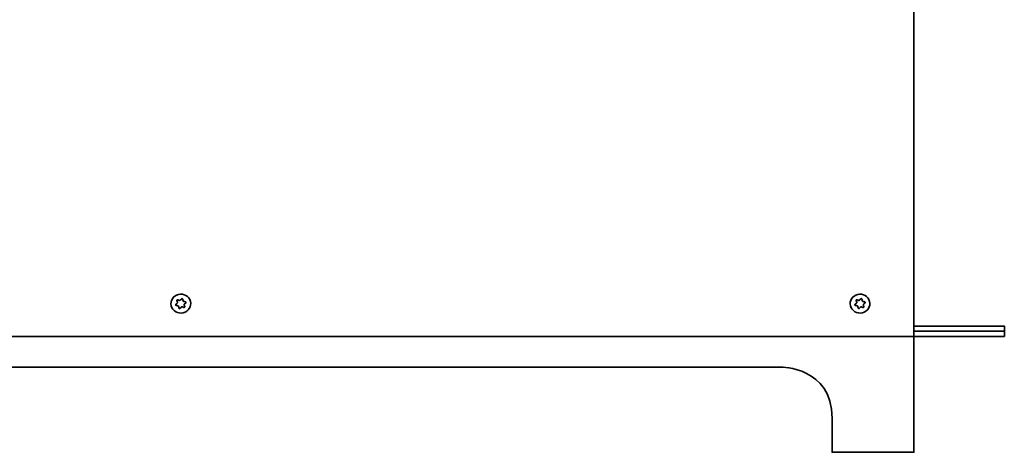
# Model space of a CAD drawing. Units: millimetres. Extents: x 0 to 526, y 0 to 297.
# Drawn here: x 122 to 238, y 97 to 149 of the extents above; entities that cross this region are included whole.
import ezdxf

# ---------------------------------------------------------------- set-up
doc = ezdxf.new("R2010")
doc.units = ezdxf.units.MM
doc.header["$MEASUREMENT"] = 0
doc.layers.add('TOP', color=7, linetype='Continuous', lineweight=0)

# ---------------------------------------------------------------- blocks, each defined once
blk = doc.blocks.new('Block_48')
at = {"layer": 'TOP', "color": 7, "lineweight": 35}
for points in [[(227.71, 110.89), (53.56, 110.89), (53.56, 224.29), (227.71, 224.29)], [(238.45, 111.5), (227.71, 111.5), (227.71, 112.11), (238.45, 112.11)], [(238.45, 110.89), (227.71, 110.89), (227.71, 111.5), (238.45, 111.5)]]:
    blk.add_lwpolyline(points, close=True, dxfattribs=at)
blk.add_open_spline([(211.92, 107.25), (211.92, 107.25), (69.36, 107.25), (69.36, 107.25), (69.36, 107.25), (63.28, 107.27), (63.28, 101.17), (63.28, 97.12), (63.28, 97.12), (63.28, 97.12), (63.28, 97.12), (53.56, 97.12), (53.56, 97.12), (53.56, 97.12), (53.56, 110.89), (53.56, 110.89), (53.56, 110.89), (66.23, 110.89), (66.23, 110.89), (66.23, 110.89), (215.05, 110.89), (215.05, 110.89), (215.05, 110.89), (227.71, 110.89), (227.71, 110.89), (227.71, 110.89), (227.71, 97.12), (227.71, 97.12), (227.71, 97.12), (217.99, 97.12), (217.99, 97.12), (217.99, 97.12), (217.99, 97.12), (217.99, 101.17), (217.99, 107.27), (211.92, 107.25), (211.92, 107.25)], degree=3, knots=[0, 0, 0, 0, 1, 1, 1, 2, 2, 2, 3, 3, 3, 4, 4, 4, 5, 5, 5, 6, 6, 6, 7, 7, 7, 8, 8, 8, 9, 9, 9, 10, 10, 10, 11, 11, 11, 12, 12, 12, 12], dxfattribs=at)
blk = doc.blocks.new('Block_52')
at = {"layer": 'TOP', "color": 7, "lineweight": 35}
for points, knots in [([(140.36, 115.87), (139.73, 115.72), (139.35, 115.11), (139.5, 114.51), (139.66, 113.91), (140.29, 113.54), (140.92, 113.69), (141.55, 113.84), (141.93, 114.45), (141.78, 115.05), (141.62, 115.65), (140.99, 116.02), (140.36, 115.87)], [0, 0, 0, 0, 1, 1, 1, 2, 2, 2, 3, 3, 3, 4, 4, 4, 4]), ([(141.23, 114.97), (141.23, 114.98), (141.22, 114.98), (141.21, 114.99), (141.2, 114.99), (141.19, 114.99), (141.18, 115), (141.12, 115.01), (141.06, 115.02), (141, 115.03), (140.99, 115.03), (140.98, 115.03), (140.97, 115.04), (140.96, 115.04), (140.94, 115.05), (140.93, 115.06), (140.92, 115.07), (140.91, 115.09), (140.9, 115.1), (140.9, 115.11), (140.9, 115.12), (140.9, 115.12), (140.88, 115.18), (140.87, 115.24), (140.86, 115.3), (140.86, 115.31), (140.86, 115.32), (140.85, 115.33), (140.85, 115.34), (140.84, 115.35), (140.83, 115.35), (140.82, 115.36), (140.81, 115.36), (140.8, 115.37), (140.79, 115.37), (140.78, 115.37), (140.77, 115.37), (140.76, 115.37), (140.75, 115.36), (140.74, 115.36), (140.73, 115.35), (140.72, 115.35), (140.71, 115.34), (140.68, 115.29), (140.63, 115.25), (140.59, 115.2), (140.59, 115.19), (140.58, 115.19), (140.58, 115.18), (140.56, 115.18), (140.55, 115.17), (140.53, 115.16), (140.52, 115.16), (140.5, 115.16), (140.48, 115.16), (140.47, 115.16), (140.47, 115.16), (140.46, 115.17), (140.4, 115.19), (140.34, 115.21), (140.28, 115.23), (140.27, 115.23), (140.26, 115.23), (140.25, 115.23), (140.24, 115.23), (140.23, 115.23), (140.22, 115.23), (140.21, 115.22), (140.2, 115.22), (140.19, 115.21), (140.18, 115.2), (140.18, 115.19), (140.17, 115.18), (140.17, 115.17), (140.17, 115.16), (140.17, 115.15), (140.17, 115.14), (140.17, 115.13), (140.17, 115.12), (140.2, 115.07), (140.22, 115.01), (140.24, 114.95), (140.24, 114.95), (140.24, 114.94), (140.24, 114.93), (140.24, 114.91), (140.24, 114.9), (140.24, 114.88), (140.24, 114.87), (140.23, 114.85), (140.22, 114.84), (140.21, 114.84), (140.21, 114.83), (140.2, 114.82), (140.15, 114.79), (140.11, 114.75), (140.06, 114.71), (140.05, 114.7), (140.04, 114.69), (140.04, 114.68), (140.03, 114.67), (140.03, 114.66), (140.03, 114.65), (140.03, 114.64), (140.03, 114.63), (140.03, 114.62), (140.03, 114.61), (140.04, 114.6), (140.04, 114.59), (140.05, 114.59), (140.06, 114.58), (140.07, 114.57), (140.08, 114.57), (140.09, 114.57), (140.1, 114.57), (140.16, 114.56), (140.22, 114.55), (140.28, 114.53), (140.29, 114.53), (140.3, 114.53), (140.3, 114.53), (140.32, 114.52), (140.33, 114.51), (140.35, 114.5), (140.36, 114.49), (140.37, 114.48), (140.37, 114.46), (140.38, 114.45), (140.38, 114.45), (140.38, 114.44), (140.39, 114.38), (140.4, 114.32), (140.41, 114.26), (140.42, 114.25), (140.42, 114.24), (140.43, 114.23), (140.43, 114.22), (140.44, 114.22), (140.45, 114.21), (140.46, 114.2), (140.47, 114.2), (140.48, 114.2), (140.49, 114.19), (140.5, 114.19), (140.51, 114.19), (140.52, 114.2), (140.53, 114.2), (140.54, 114.21), (140.55, 114.21), (140.56, 114.22), (140.56, 114.22), (140.6, 114.27), (140.64, 114.32), (140.68, 114.36), (140.69, 114.37), (140.69, 114.37), (140.7, 114.38), (140.71, 114.39), (140.73, 114.39), (140.75, 114.4), (140.76, 114.4), (140.78, 114.4), (140.79, 114.4), (140.8, 114.4), (140.81, 114.4), (140.82, 114.4), (140.88, 114.38), (140.94, 114.36), (141, 114.33), (141.01, 114.33), (141.02, 114.33), (141.03, 114.33), (141.04, 114.33), (141.05, 114.33), (141.06, 114.34), (141.07, 114.34), (141.08, 114.35), (141.09, 114.35), (141.1, 114.36), (141.1, 114.37), (141.1, 114.38), (141.11, 114.39), (141.11, 114.4), (141.11, 114.41), (141.11, 114.42), (141.11, 114.43), (141.1, 114.44), (141.08, 114.5), (141.06, 114.55), (141.04, 114.61), (141.04, 114.62), (141.04, 114.62), (141.03, 114.63), (141.03, 114.65), (141.03, 114.66), (141.04, 114.68), (141.04, 114.69), (141.05, 114.71), (141.06, 114.72), (141.07, 114.73), (141.07, 114.73), (141.08, 114.74), (141.12, 114.78), (141.17, 114.82), (141.22, 114.85), (141.23, 114.86), (141.24, 114.87), (141.24, 114.88), (141.25, 114.89), (141.25, 114.9), (141.25, 114.91), (141.25, 114.92), (141.25, 114.93), (141.25, 114.94), (141.25, 114.95), (141.24, 114.95), (141.24, 114.96), (141.24, 114.96), (141.24, 114.96), (141.23, 114.97)], [0, 0, 0, 0, 1, 1, 1, 2, 2, 2, 3, 3, 3, 4, 4, 4, 5, 5, 5, 6, 6, 6, 7, 7, 7, 8, 8, 8, 9, 9, 9, 10, 10, 10, 11, 11, 11, 12, 12, 12, 13, 13, 13, 14, 14, 14, 15, 15, 15, 16, 16, 16, 17, 17, 17, 18, 18, 18, 19, 19, 19, 20, 20, 20, 21, 21, 21, 22, 22, 22, 23, 23, 23, 24, 24, 24, 25, 25, 25, 26, 26, 26, 27, 27, 27, 28, 28, 28, 29, 29, 29, 30, 30, 30, 31, 31, 31, 32, 32, 32, 33, 33, 33, 34, 34, 34, 35, 35, 35, 36, 36, 36, 37, 37, 37, 38, 38, 38, 39, 39, 39, 40, 40, 40, 41, 41, 41, 42, 42, 42, 43, 43, 43, 44, 44, 44, 45, 45, 45, 46, 46, 46, 47, 47, 47, 48, 48, 48, 49, 49, 49, 50, 50, 50, 51, 51, 51, 52, 52, 52, 53, 53, 53, 54, 54, 54, 55, 55, 55, 56, 56, 56, 57, 57, 57, 58, 58, 58, 59, 59, 59, 60, 60, 60, 61, 61, 61, 62, 62, 62, 63, 63, 63, 64, 64, 64, 65, 65, 65, 66, 66, 66, 67, 67, 67, 68, 68, 68, 69, 69, 69, 70, 70, 70, 71, 71, 71, 72, 72, 72, 73, 73, 73, 73])]:
    blk.add_open_spline(points, degree=3, knots=knots, dxfattribs=at)
at = {"layer": 'TOP', "color": 7, "lineweight": 9}
blk.add_open_spline([(140.36, 115.87), (139.73, 115.72), (139.35, 115.11), (139.5, 114.51), (139.66, 113.91), (140.29, 113.54), (140.92, 113.69), (141.55, 113.84), (141.93, 114.45), (141.77, 115.05), (141.62, 115.65), (140.98, 116.02), (140.36, 115.87)], degree=3, knots=[0, 0, 0, 0, 1, 1, 1, 2, 2, 2, 3, 3, 3, 4, 4, 4, 4], dxfattribs=at)
blk = doc.blocks.new('Block_53')
at = {"layer": 'TOP', "color": 7, "lineweight": 9}
blk.add_open_spline([(221.03, 115.87), (220.4, 115.72), (220.01, 115.11), (220.17, 114.51), (220.33, 113.91), (220.96, 113.54), (221.59, 113.69), (222.22, 113.84), (222.6, 114.45), (222.44, 115.05), (222.29, 115.65), (221.65, 116.02), (221.03, 115.87)], degree=3, knots=[0, 0, 0, 0, 1, 1, 1, 2, 2, 2, 3, 3, 3, 4, 4, 4, 4], dxfattribs=at)
at = {"layer": 'TOP', "color": 7, "lineweight": 35}
for points, knots in [([(221.03, 115.87), (220.4, 115.72), (220.02, 115.11), (220.17, 114.51), (220.33, 113.91), (220.96, 113.54), (221.59, 113.69), (222.22, 113.84), (222.6, 114.45), (222.44, 115.05), (222.29, 115.65), (221.66, 116.02), (221.03, 115.87)], [0, 0, 0, 0, 1, 1, 1, 2, 2, 2, 3, 3, 3, 4, 4, 4, 4]), ([(221.9, 114.97), (221.9, 114.98), (221.89, 114.98), (221.88, 114.99), (221.87, 114.99), (221.86, 114.99), (221.85, 115), (221.79, 115.01), (221.73, 115.02), (221.67, 115.03), (221.66, 115.03), (221.65, 115.03), (221.64, 115.04), (221.63, 115.04), (221.61, 115.05), (221.6, 115.06), (221.59, 115.07), (221.58, 115.09), (221.57, 115.1), (221.57, 115.11), (221.57, 115.12), (221.57, 115.12), (221.55, 115.18), (221.54, 115.24), (221.53, 115.3), (221.53, 115.31), (221.53, 115.32), (221.52, 115.33), (221.52, 115.34), (221.51, 115.35), (221.5, 115.35), (221.49, 115.36), (221.48, 115.36), (221.47, 115.37), (221.46, 115.37), (221.45, 115.37), (221.44, 115.37), (221.43, 115.37), (221.42, 115.36), (221.41, 115.36), (221.4, 115.35), (221.39, 115.35), (221.38, 115.34), (221.35, 115.29), (221.3, 115.25), (221.26, 115.2), (221.26, 115.19), (221.25, 115.19), (221.25, 115.18), (221.23, 115.18), (221.22, 115.17), (221.2, 115.16), (221.19, 115.16), (221.17, 115.16), (221.15, 115.16), (221.14, 115.16), (221.14, 115.16), (221.13, 115.17), (221.07, 115.19), (221.01, 115.21), (220.95, 115.23), (220.94, 115.23), (220.93, 115.23), (220.92, 115.23), (220.91, 115.23), (220.9, 115.23), (220.89, 115.23), (220.88, 115.22), (220.87, 115.22), (220.86, 115.21), (220.85, 115.2), (220.85, 115.19), (220.84, 115.18), (220.84, 115.17), (220.84, 115.16), (220.84, 115.15), (220.84, 115.14), (220.84, 115.13), (220.84, 115.12), (220.87, 115.07), (220.89, 115.01), (220.91, 114.95), (220.91, 114.95), (220.91, 114.94), (220.91, 114.93), (220.91, 114.91), (220.91, 114.9), (220.91, 114.88), (220.9, 114.87), (220.9, 114.85), (220.89, 114.84), (220.88, 114.84), (220.88, 114.83), (220.87, 114.82), (220.82, 114.79), (220.78, 114.75), (220.73, 114.71), (220.72, 114.7), (220.71, 114.69), (220.71, 114.68), (220.7, 114.67), (220.7, 114.66), (220.7, 114.65), (220.69, 114.64), (220.7, 114.63), (220.7, 114.62), (220.7, 114.61), (220.71, 114.6), (220.71, 114.59), (220.72, 114.59), (220.73, 114.58), (220.74, 114.57), (220.75, 114.57), (220.76, 114.57), (220.77, 114.57), (220.83, 114.56), (220.89, 114.55), (220.95, 114.53), (220.96, 114.53), (220.97, 114.53), (220.97, 114.53), (220.99, 114.52), (221, 114.51), (221.02, 114.5), (221.03, 114.49), (221.04, 114.48), (221.04, 114.46), (221.05, 114.45), (221.05, 114.45), (221.05, 114.44), (221.06, 114.38), (221.07, 114.32), (221.08, 114.26), (221.08, 114.25), (221.09, 114.24), (221.09, 114.23), (221.1, 114.22), (221.11, 114.22), (221.12, 114.21), (221.13, 114.2), (221.14, 114.2), (221.15, 114.2), (221.16, 114.19), (221.17, 114.19), (221.18, 114.19), (221.19, 114.2), (221.2, 114.2), (221.21, 114.21), (221.22, 114.21), (221.23, 114.22), (221.23, 114.22), (221.27, 114.27), (221.31, 114.32), (221.35, 114.36), (221.36, 114.37), (221.36, 114.37), (221.37, 114.38), (221.38, 114.39), (221.4, 114.39), (221.41, 114.4), (221.43, 114.4), (221.45, 114.4), (221.46, 114.4), (221.47, 114.4), (221.48, 114.4), (221.49, 114.4), (221.55, 114.38), (221.61, 114.36), (221.66, 114.33), (221.67, 114.33), (221.69, 114.33), (221.7, 114.33), (221.71, 114.33), (221.72, 114.33), (221.73, 114.34), (221.74, 114.34), (221.75, 114.35), (221.76, 114.35), (221.76, 114.36), (221.77, 114.37), (221.77, 114.38), (221.78, 114.39), (221.78, 114.4), (221.78, 114.41), (221.78, 114.42), (221.78, 114.43), (221.77, 114.44), (221.75, 114.5), (221.73, 114.55), (221.71, 114.61), (221.71, 114.62), (221.71, 114.62), (221.7, 114.63), (221.7, 114.65), (221.7, 114.66), (221.71, 114.68), (221.71, 114.69), (221.72, 114.71), (221.73, 114.72), (221.73, 114.73), (221.74, 114.73), (221.75, 114.74), (221.79, 114.78), (221.84, 114.82), (221.89, 114.85), (221.9, 114.86), (221.91, 114.87), (221.91, 114.88), (221.92, 114.89), (221.92, 114.9), (221.92, 114.91), (221.92, 114.92), (221.92, 114.93), (221.92, 114.94), (221.92, 114.95), (221.91, 114.95), (221.91, 114.96), (221.91, 114.96), (221.91, 114.96), (221.9, 114.97)], [0, 0, 0, 0, 1, 1, 1, 2, 2, 2, 3, 3, 3, 4, 4, 4, 5, 5, 5, 6, 6, 6, 7, 7, 7, 8, 8, 8, 9, 9, 9, 10, 10, 10, 11, 11, 11, 12, 12, 12, 13, 13, 13, 14, 14, 14, 15, 15, 15, 16, 16, 16, 17, 17, 17, 18, 18, 18, 19, 19, 19, 20, 20, 20, 21, 21, 21, 22, 22, 22, 23, 23, 23, 24, 24, 24, 25, 25, 25, 26, 26, 26, 27, 27, 27, 28, 28, 28, 29, 29, 29, 30, 30, 30, 31, 31, 31, 32, 32, 32, 33, 33, 33, 34, 34, 34, 35, 35, 35, 36, 36, 36, 37, 37, 37, 38, 38, 38, 39, 39, 39, 40, 40, 40, 41, 41, 41, 42, 42, 42, 43, 43, 43, 44, 44, 44, 45, 45, 45, 46, 46, 46, 47, 47, 47, 48, 48, 48, 49, 49, 49, 50, 50, 50, 51, 51, 51, 52, 52, 52, 53, 53, 53, 54, 54, 54, 55, 55, 55, 56, 56, 56, 57, 57, 57, 58, 58, 58, 59, 59, 59, 60, 60, 60, 61, 61, 61, 62, 62, 62, 63, 63, 63, 64, 64, 64, 65, 65, 65, 66, 66, 66, 67, 67, 67, 68, 68, 68, 69, 69, 69, 70, 70, 70, 71, 71, 71, 72, 72, 72, 73, 73, 73, 73])]:
    blk.add_open_spline(points, degree=3, knots=knots, dxfattribs=at)
blk = doc.blocks.new('Block_47')
at = {"layer": 'TOP'}
for name in ['Block_48', 'Block_52', 'Block_53']:
    blk.add_blockref(name, (0, 0), dxfattribs=at)

msp = doc.modelspace()

# ---------------------------------------------------------------- block references
at = {"layer": 'TOP'}
msp.add_blockref('Block_47', (0, 0), dxfattribs=at)

doc.saveas('drawing.dxf')
